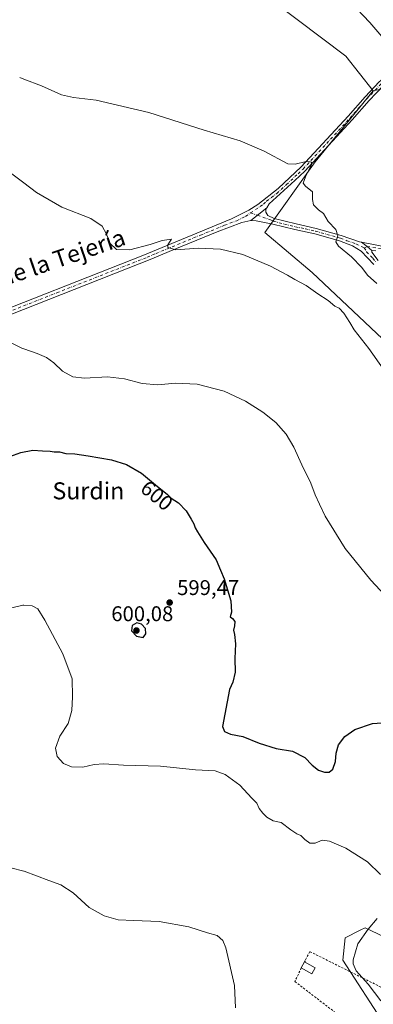
# Model space of a CAD drawing. Units: metres. Extents: x 611045 to 614525, y 4717742 to 4720123.
# Drawn here: x 614016 to 614182, y 4719281 to 4719744 of the extents above; entities that cross this region are included whole.
import ezdxf
from ezdxf.enums import TextEntityAlignment as Align

# ---------------------------------------------------------------- set-up
doc = ezdxf.new("R2010")
doc.units = ezdxf.units.M
doc.header["$MEASUREMENT"] = 0
doc.linetypes.add('DGN Style 2', pattern=[1.6480167562047852, 0.988810053722871, -0.6592067024819142])
doc.linetypes.add('DGN Style 4', pattern=[2.6384748266838614, 1.318413404963828, -0.6592067024819142, 0.001648016756204785, -0.6592067024819142])
for name, color, linetype, lineweight in [('Alambrada', 7, 'DGN Style 2', 0), ('Arbolado forestal CxS', 92, 'Continuous', 0), ('Cultivos herbáceos CxS', 92, 'Continuous', 0), ('Curva de nivel maestra', 30, 'Continuous', 30), ('Curva de nivel normal', 30, 'Continuous', 0), ('Edificación ligera Cxs', 1, 'Continuous', 0), ('Pastizal CxS', 92, 'Continuous', 0), ('Pista no pavimentada Cxs', 111, 'Continuous', 0), ('Pista no pavimentada eje', 91, 'DGN Style 4', 0), ('Punto de cota en terreno', 7, 'Continuous', 0), ('Rótulo de curva de nivel directora', 7, 'Continuous', 0), ('Rótulo de punto de cota en terreno', 7, 'Continuous', 0), ('Texto cartográfico', 7, 'Continuous', 0)]:
    doc.layers.add(name, color=color, linetype=linetype, lineweight=lineweight)
doc.styles.add('Style-Arial', font='txt')

# ---------------------------------------------------------------- blocks, each defined once
blk = doc.blocks.new('*U21')
at = {"layer": 'Cultivos herbáceos CxS', "color": 92, "linetype": 'Continuous', "lineweight": 0}
for points in [[(613998.0173000004, 4719831.0417, 617.8448000000062), (614035.2471000003, 4719820.3347, 620.7378999999928), (614063.7137000002, 4719808.690099999, 623.4190999999992), (614078.8794999998, 4719794.013300001, 623.2103000000062), (614092.7753, 4719779.2883, 622.5274000000063), (614112.8381000003, 4719769.8671, 622.2149999999965), (614169.5663000002, 4719727.210899999, 618.2400999999954), (614182.4178999999, 4719710.846899999, 616.880999999994), (614155.0126999998, 4719677.477499999, 615.1944999999978), (614131.4193000002, 4719644.247099999, 611.8948999999993), (614153.7345000004, 4719625.387700001, 610.5959000000003), (614186.7912999997, 4719594.217700001, 611.0295999999944), (614232.7424999997, 4719534.1009, 611.1573000000062), (614266.9117000002, 4719492.843900001, 611.8141999999935), (614275.5374999996, 4719477.519099999, 610.1272000000026), (614301.3174999999, 4719468.3069, 609.6744999999937), (614318.7543000003, 4719471.625700001, 611.1313999999984), (614334.3164999997, 4719470.513300001, 612.2945000000036), (614351.7451, 4719469.2675, 613.571299999996), (614397.6969, 4719451.586300001, 616.445000000007), (614421.2626999998, 4719439.7983, 618.4756000000052), (614461.3214999996, 4719429.189099999, 622.9291999999987), (614473.0384000001, 4719426.7027, 623.9842000000062), (614475.6063000001, 4719270.9889, 617.3696999999956)], [(614224.5904999999, 4719267.7161, 598.5363000000071), (614212.8073000005, 4719291.2907, 600.6739999999991), (614195.1337000001, 4719308.972300001, 597.3549000000058), (614184.4861000003, 4719314.298699999, 595.4470000000001), (614178.6391000003, 4719317.2237, 594.2287000000069), (614176.5466999998, 4719316.177300001, 594.0314999999973), (614176.2191000005, 4719316.013300001, 594.0133999999962), (614169.2127, 4719312.5089, 593.6609000000026), (614168.0334999999, 4719301.899700001, 593.6511000000028), (614188.0642999997, 4719271.2521, 592.9765000000043)]]:
    blk.add_polyline3d(points, dxfattribs=at)
blk = doc.blocks.new('5PATER')
at = {"layer": 'Pastizal CxS', "linetype": 'Continuous', "lineweight": 0}
h = blk.add_hatch(color=51, dxfattribs=at)
edge = h.paths.add_edge_path()
edge.add_ellipse((0, 0), major_axis=(-0.1095731443231308, -0.1110710700762829), ratio=0.9994222409660322, start_angle=0, end_angle=360)
blk = doc.blocks.new('*U27')
at = {"layer": 'Pista no pavimentada Cxs', "color": 111, "linetype": 'Continuous', "lineweight": 0}
for points in [[(614187.0201000003, 4719713.220100001, 616.5706000000064), (614180.4301000005, 4719706.3101, 616.7075999999943), (614172.4801000003, 4719697.220100001, 616.2847000000038), (614150.2500999998, 4719673.0701, 615.8730999999971), (614145.4901000002, 4719668.630100001, 614.9046999999991), (614133.3601000002, 4719657.620100001, 613.8622999999934), (614132.3819000004, 4719655.790300001, 613.2081999999937), (614124.7901, 4719649.800100001, 612.3656999999948), (614120.5800999999, 4719648.880100001, 612.148199999996), (614109.0301000001, 4719644.5101, 611.3885000000009), (614086.4101, 4719635.300100001, 609.8139999999985), (614078.2301000003, 4719631.8101, 609.3608999999997), (613993.0701000001, 4719598.3201, 604.584600000002)], [(613991.8800999997, 4719601.030099999, 604.7302999999956), (614074.0000999998, 4719633.360099999, 609.4637999999978), (614115.7801000001, 4719650.6501, 612.2308000000048), (614123.9200999998, 4719654.6601, 612.897100000002), (614128.0900999998, 4719657.4301, 613.2511999999988), (614137.6201, 4719664.840100001, 614.3320999999996), (614148.5201000003, 4719675.030099999, 615.1931000000042), (614170.5401, 4719698.950099999, 616.5304999999935), (614178.5100999996, 4719708.0701, 616.7695999999996), (614185.2500999998, 4719715.140100001, 616.8701000000001)]]:
    blk.add_polyline3d(points, dxfattribs=at)

msp = doc.modelspace()

# ---------------------------------------------------------------- linework, layer by layer
at = {"layer": 'Alambrada', "color": 7, "linetype": 'DGN Style 2', "lineweight": 0}
msp.add_polyline3d([(614148.5500999996, 4719298.360099999, 595.5197999999946), (614145.5401, 4719291.920100001, 595.8625999999931), (614200.6300999997, 4719249.630100001, 592.7704999999987), (614204.0401, 4719248.8201, 593.1493000000046), (614211.9801000003, 4719256.7601, 597.992499999993), (614211.4901000002, 4719268.2601, 601.1643999999942), (614208.0900999998, 4719278.3101, 603.1177000000025), (614152.5100999996, 4719306.020099999, 593.0583000000044), (614150.0800999999, 4719301.1601, 593.5439999999944), (614150.5701000001, 4719301.6501, 593.2676999999967)], dxfattribs=at)
at = {"layer": 'Arbolado forestal CxS', "color": 92, "linetype": 'Continuous', "lineweight": 0}
for points in [[(614182.4178999999, 4719710.846899999, 616.880999999994), (614169.5663000002, 4719727.210899999, 618.2400999999954), (614112.8381000003, 4719769.8671, 622.2149999999965), (614092.7753, 4719779.2883, 622.5274000000063), (614078.8794999998, 4719794.013300001, 623.2103000000062), (614063.7137000002, 4719808.690099999, 623.4190999999992), (614035.2471000003, 4719820.3347, 620.7378999999928), (613998.0173000004, 4719831.0417, 617.8448000000062), (613986.8157000003, 4719837.1337, 617.270399999994), (613985.2134999996, 4719838.005100001, 617.1637000000047), (613978.6904999996, 4719841.5529, 616.890400000004), (613961.4156999999, 4719840.4937, 615.5504999999976), (613944.5214999998, 4719849.8037, 612.6830000000045), (613938.6309000002, 4719855.697899999, 611.3588000000018), (613924.7484999998, 4719861.2141, 607.4530999999988), (613924.3970999997, 4719861.353900001, 607.3074000000051), (613912.3509000001, 4719860.278899999, 604.4285999999993)], [(614321.5762999998, 4719762.8079, 599.5371000000014), (614332.1589000003, 4719738.5339, 603.4253000000026), (614310.4219000004, 4719741.5471, 606.6134000000021), (614290.1171000004, 4719740.170100001, 611.366200000004), (614273.7631000001, 4719735.1303, 613.5605000000069), (614266.3948999997, 4719727.8793, 613.8484999999928), (614217.1240999997, 4719718.4627, 615.6744000000035), (614182.4178999999, 4719710.846899999, 616.880999999994), (614169.5663000002, 4719727.210899999, 618.2400999999954), (614112.8381000003, 4719769.8671, 622.2149999999965)], [(614186.7912999997, 4719594.217700001, 611.0295999999944), (614153.7345000004, 4719625.387700001, 610.5959000000003), (614131.4193000002, 4719644.247099999, 611.8948999999993), (614155.0126999998, 4719677.477499999, 615.1944999999978), (614182.4178999999, 4719710.846899999, 616.880999999994), (614217.1240999997, 4719718.4627, 615.6744000000035)], [(614182.4178999999, 4719710.846899999, 616.880999999994), (614155.0126999998, 4719677.477499999, 615.1944999999978), (614131.4193000002, 4719644.247099999, 611.8948999999993), (614153.7345000004, 4719625.387700001, 610.5959000000003), (614186.7912999997, 4719594.217700001, 611.0295999999944), (614232.7424999997, 4719534.1009, 611.1573000000062), (614266.9117000002, 4719492.843900001, 611.8141999999935), (614275.5374999996, 4719477.519099999, 610.1272000000026), (614301.3174999999, 4719468.3069, 609.6744999999937), (614318.7543000003, 4719471.625700001, 611.1313999999984), (614334.3164999997, 4719470.513300001, 612.2945000000036), (614351.7451, 4719469.2675, 613.571299999996), (614397.6969, 4719451.586300001, 616.445000000007), (614421.2626999998, 4719439.7983, 618.4756000000052), (614461.3214999996, 4719429.189099999, 622.9291999999987), (614473.0384000001, 4719426.7027, 623.9842000000062)], [(614188.0642999997, 4719271.2521, 592.9765000000043), (614168.0334999999, 4719301.899700001, 593.6511000000028), (614169.2127, 4719312.5089, 593.6609000000026), (614176.2191000005, 4719316.013300001, 594.0133999999962), (614176.5466999998, 4719316.177300001, 594.0314999999973), (614178.6391000003, 4719317.2237, 594.2287000000069), (614184.4861000003, 4719314.298699999, 595.4470000000001), (614195.1337000001, 4719308.972300001, 597.3549000000058), (614212.8073000005, 4719291.2907, 600.6739999999991), (614224.5904999999, 4719267.7161, 598.5363000000071)], [(614224.5904999999, 4719267.7161, 598.5363000000071), (614212.8073000005, 4719291.2907, 600.6739999999991), (614195.1337000001, 4719308.972300001, 597.3549000000058), (614184.4861000003, 4719314.298699999, 595.4470000000001), (614178.6391000003, 4719317.2237, 594.2287000000069), (614176.5466999998, 4719316.177300001, 594.0314999999973), (614176.2191000005, 4719316.013300001, 594.0133999999962), (614169.2127, 4719312.5089, 593.6609000000026), (614168.0334999999, 4719301.899700001, 593.6511000000028), (614188.0642999997, 4719271.2521, 592.9765000000043)]]:
    msp.add_polyline3d(points, dxfattribs=at)
at = {"layer": 'Cultivos herbáceos CxS', "color": 92, "linetype": 'Continuous', "lineweight": 0}
for points in [[(614182.4178999999, 4719710.846899999, 616.880999999994), (614169.5663000002, 4719727.210899999, 618.2400999999954), (614112.8381000003, 4719769.8671, 622.2149999999965), (614092.7753, 4719779.2883, 622.5274000000063), (614078.8794999998, 4719794.013300001, 623.2103000000062), (614063.7137000002, 4719808.690099999, 623.4190999999992), (614035.2471000003, 4719820.3347, 620.7378999999928), (613998.0173000004, 4719831.0417, 617.8448000000062), (613986.8157000003, 4719837.1337, 617.270399999994), (613985.2134999996, 4719838.005100001, 617.1637000000047), (613978.6904999996, 4719841.5529, 616.890400000004), (613961.4156999999, 4719840.4937, 615.5504999999976), (613944.5214999998, 4719849.8037, 612.6830000000045), (613938.6309000002, 4719855.697899999, 611.3588000000018), (613924.7484999998, 4719861.2141, 607.4530999999988), (613924.3970999997, 4719861.353900001, 607.3074000000051), (613912.3509000001, 4719860.278899999, 604.4285999999993)], [(614182.4178999999, 4719710.846899999, 616.880999999994), (614155.0126999998, 4719677.477499999, 615.1944999999978), (614131.4193000002, 4719644.247099999, 611.8948999999993), (614153.7345000004, 4719625.387700001, 610.5959000000003), (614186.7912999997, 4719594.217700001, 611.0295999999944), (614232.7424999997, 4719534.1009, 611.1573000000062), (614266.9117000002, 4719492.843900001, 611.8141999999935), (614275.5374999996, 4719477.519099999, 610.1272000000026), (614301.3174999999, 4719468.3069, 609.6744999999937), (614318.7543000003, 4719471.625700001, 611.1313999999984), (614334.3164999997, 4719470.513300001, 612.2945000000036), (614351.7451, 4719469.2675, 613.571299999996), (614397.6969, 4719451.586300001, 616.445000000007), (614421.2626999998, 4719439.7983, 618.4756000000052), (614461.3214999996, 4719429.189099999, 622.9291999999987), (614473.0384000001, 4719426.7027, 623.9842000000062)], [(614224.5904999999, 4719267.7161, 598.5363000000071), (614212.8073000005, 4719291.2907, 600.6739999999991), (614195.1337000001, 4719308.972300001, 597.3549000000058), (614184.4861000003, 4719314.298699999, 595.4470000000001), (614178.6391000003, 4719317.2237, 594.2287000000069), (614176.5466999998, 4719316.177300001, 594.0314999999973), (614176.2191000005, 4719316.013300001, 594.0133999999962), (614169.2127, 4719312.5089, 593.6609000000026), (614168.0334999999, 4719301.899700001, 593.6511000000028), (614188.0642999997, 4719271.2521, 592.9765000000043)]]:
    msp.add_polyline3d(points, dxfattribs=at)
at = {"layer": 'Curva de nivel maestra', "color": 30, "linetype": 'Continuous', "lineweight": 30, "elevation": 600, "flags": 128}
for points in [[(614011.5199999996, 4719538.920100001), (614016.6399999997, 4719540.8101), (614022.3300000001, 4719541.7601), (614026.7599999999, 4719541.4801), (614030.4100000003, 4719541.3301), (614032.3799999999, 4719540.9901), (614034.7599999999, 4719541.100099999), (614037.7300000006, 4719540.340100001), (614041.9500000002, 4719540.190099999), (614048.2599999999, 4719539.110099999), (614059.2999999998, 4719537.3101), (614066.3899999997, 4719535.0601), (614073.3399999999, 4719531.030099999), (614080.9000000004, 4719524.8201), (614085.5, 4719521.100099999), (614087.3399999999, 4719519.2601), (614090.8200000003, 4719517.0801), (614094.4299999997, 4719513.290100001), (614096.6699999999, 4719509.4101), (614098.0599999996, 4719507.210100001), (614098.5800000001, 4719505.2401), (614099.7699999996, 4719503.470100001), (614102.9100000003, 4719498.460100001), (614108.4800000006, 4719490.280099999), (614110.5199999996, 4719485.460100001), (614112.3200000003, 4719481.280099999), (614115.4100000003, 4719471.0001), (614115.7199999997, 4719465.630100001), (614115.0700000003, 4719463.4801), (614116.2199999997, 4719462.700099999), (614117.2300000006, 4719461.2601), (614117.1900000004, 4719459.2601), (614116.6100000005, 4719457.110099999), (614117.1200000001, 4719455.1801), (614117.6699999999, 4719450.770099999), (614117.2699999996, 4719443.840100001), (614117.3799999999, 4719437.380100001), (614116.4100000003, 4719432.7401), (614114.7300000006, 4719429.3301), (614111.5, 4719411.870100001), (614112.4000000004, 4719409.5701), (614115.29, 4719408.3301), (614121.0599999996, 4719407.190099999), (614128.7199999997, 4719403.9801), (614136.7000000002, 4719401.590100001), (614144.4100000003, 4719400.280099999), (614150.2800000003, 4719397.3101), (614153.6399999997, 4719393.6601), (614156.6699999999, 4719391.340100001), (614159.4199999999, 4719390.3301), (614161.6200000001, 4719390.470100001), (614163.3200000003, 4719391.840100001), (614164.6200000001, 4719395.340100001), (614164.9800000006, 4719399.340100001), (614166.0499999998, 4719403.3301), (614169.0499999998, 4719407.1801), (614173.7699999996, 4719410.5101), (614182.0599999996, 4719413.350099999), (614188.7300000006, 4719413.7601)], [(614074.2300000006, 4719453.790100001), (614075.4800000006, 4719455.450099999), (614075.3200000003, 4719457.920100001), (614073.4100000003, 4719460.0001), (614071.2100000001, 4719460.640100001), (614069, 4719459.420100001), (614068.7000000002, 4719456.790100001), (614070.9900000002, 4719454.4101), (614074.2300000006, 4719453.790100001)]]:
    msp.add_lwpolyline(points, dxfattribs=at)
at = {"layer": 'Curva de nivel normal', "color": 30, "linetype": 'Continuous', "lineweight": 0, "flags": 128}
for points, elevation in [([(614174.7400000002, 4719749.4101), (614180.7699999996, 4719743.020099999), (614186.4199999999, 4719736.420100001)], 615), ([(614184.04, 4719620.1801), (614179.7400000002, 4719624.200099999), (614177.0700000003, 4719627.690099999), (614172.2000000002, 4719632.8201), (614166.0199999996, 4719637.7601), (614164.7800000003, 4719639.790100001), (614165.7800000003, 4719642.6501), (614164.75, 4719645.5801), (614161.1799999997, 4719649.380100001), (614158.9699999997, 4719653.090100001), (614156.6500000004, 4719654.800100001), (614154.29, 4719657.170100001), (614153.7699999996, 4719659.700099999), (614153.8399999999, 4719663.3101), (614150.4900000002, 4719666.0001), (614149.4000000004, 4719667.4801), (614150.4600000001, 4719670.3201), (614153.4199999999, 4719676.190099999), (614153.3700000001, 4719677.350099999), (614150.8600000005, 4719677.610099999), (614145.6200000001, 4719676.290100001), (614142.2599999999, 4719676.440099999), (614131.0800000001, 4719682.4001), (614119.7999999998, 4719687.370100001), (614102.8200000003, 4719692.4001), (614076.7699999996, 4719700.6801), (614052.1299999999, 4719706.4101), (614041.4199999999, 4719707.6501), (614035.7400000002, 4719709.0001), (614026.4100000003, 4719713.1801), (614018.0999999996, 4719716.352700001), (614016.0899999999, 4719717.120100001)], 615), ([(614012.3700000001, 4719671.8301), (614018.0999999996, 4719667.5167), (614024.0599999996, 4719663.030099999), (614035.9199999999, 4719656.1801), (614049.5300000003, 4719650.840100001), (614054.9600000001, 4719647.2301), (614056.9800000006, 4719643.4901), (614058.5199999996, 4719639.120100001), (614061.6399999997, 4719636.2301), (614067.8200000003, 4719635.9901), (614077.4100000003, 4719638.5101), (614083.0999999996, 4719640.4101), (614087.5099999999, 4719641.120100001), (614086.9000000004, 4719640.0801), (614085.7100000001, 4719638.340100001), (614085.8300000001, 4719637.130100001), (614089.54, 4719636.0001), (614100.2400000002, 4719636.870100001), (614110.6200000001, 4719636.380100001), (614121.0099999999, 4719633.8201), (614134.0800000001, 4719628.340100001), (614142.1100000005, 4719624.210100001), (614145.5099999999, 4719622.100099999), (614150.8600000005, 4719619.290100001), (614156.3899999997, 4719615.3201), (614161.2300000006, 4719612.1601), (614164.3300000001, 4719609.600099999), (614166.3099999996, 4719608.5801), (614168.5800000001, 4719606.3201), (614171.4000000004, 4719601.9001), (614173.4600000001, 4719598.370100001), (614180.3799999999, 4719589.6601), (614193.7300000006, 4719570.5001)], 610), ([(614190.0899999999, 4719471.3301), (614181.2000000002, 4719480.6501), (614169.1399999997, 4719495.620100001), (614159.8200000003, 4719510.780099999), (614157.1399999997, 4719516.4301), (614155.0199999996, 4719520.860099999), (614153.04, 4719526.2401), (614148.8600000005, 4719534.960100001), (614145.0800000001, 4719543.200099999), (614141.3799999999, 4719549.360099999), (614136.5800000001, 4719554.9101), (614130.4900000002, 4719559.720100001), (614122.29, 4719564.890100001), (614112.3099999996, 4719569.5801), (614099.54, 4719572.800100001), (614089.3099999996, 4719573.380100001), (614081.04, 4719572.530099999), (614073.7000000002, 4719573.1601), (614065.3099999996, 4719575.360099999), (614057.4100000003, 4719576.300100001), (614046.5300000003, 4719575.6801), (614041.1100000005, 4719576.360099999), (614036.2699999996, 4719579.0001), (614032.1100000005, 4719582.920100001), (614028.7599999999, 4719585.4901), (614024.3700000001, 4719587.300100001), (614018.0999999996, 4719589.4406), (614017.3399999999, 4719589.700099999), (614007.7300000006, 4719594.590100001)], 605), ([(614008.4800000006, 4719466.700099999), (614017.54, 4719469.0101), (614018.0999999996, 4719468.957000001), (614021.9699999997, 4719468.590100001), (614024.5700000003, 4719467.1601), (614027.9900000002, 4719461.9101), (614036.4000000004, 4719445.9901), (614040.7000000002, 4719434.290100001), (614040.8899999997, 4719425.8201), (614040.6600000003, 4719419.460100001), (614038.8799999999, 4719413.360099999), (614035.0300000003, 4719407.3301), (614032.9400000004, 4719401.7401), (614033.6600000003, 4719397.7601), (614036.7199999997, 4719394.460100001), (614040.5, 4719392.890100001), (614045.75, 4719392.690099999), (614051.1699999999, 4719393.950099999), (614055.5899999999, 4719394.2401), (614064.8799999999, 4719393.700099999), (614082.3700000001, 4719393.1601), (614098.79, 4719391.4301), (614108.0499999998, 4719390.9901), (614112.75, 4719389.360099999), (614119.6900000004, 4719384.300100001), (614125.2199999997, 4719378.170100001), (614127.5599999996, 4719375.840100001), (614128.75, 4719373.360099999), (614130.4600000001, 4719371.0701), (614132.3300000001, 4719369.270099999), (614135.2800000003, 4719367.550100001), (614139.1100000005, 4719366.720100001), (614143.6699999999, 4719363.280099999), (614146.5099999999, 4719361.450099999), (614148.3600000005, 4719360.640100001), (614150.1799999997, 4719358.6801), (614152.6100000005, 4719357.0001), (614155.0599999996, 4719356.9801), (614158.4000000004, 4719358.360099999), (614161.75, 4719357.940099999), (614169.4600000001, 4719354.710100001), (614179.75, 4719348.2401), (614185.8099999996, 4719342.2301)], 595), ([(614011.9900000002, 4719345.440099999), (614018.0999999996, 4719343.871200001), (614018.2599999999, 4719343.8301), (614029.7699999996, 4719339.370100001), (614035.5, 4719337.3301), (614041.1900000004, 4719333.710100001), (614048.8399999999, 4719326.670100001), (614055.8300000001, 4719322.7601), (614062.3799999999, 4719320.9801), (614069.7400000002, 4719320.670100001), (614081.6299999999, 4719320.2301), (614095.6500000004, 4719317.690099999), (614104.3799999999, 4719314.7601), (614108.9000000004, 4719313.5801), (614111.5700000003, 4719311.1601), (614113.0800000001, 4719307.780099999), (614117.1399999997, 4719290.050100001), (614117.5700000003, 4719279.590100001)], 590), ([(614184.2400000002, 4719321.5701), (614180.0099999999, 4719316.600099999), (614175.1900000004, 4719309.7301), (614172.9000000004, 4719302.100099999), (614172.9199999999, 4719300.220100001), (614174.4000000004, 4719297.0101), (614180, 4719290.690099999), (614185.9299999997, 4719282.790100001)], 595)]:
    msp.add_lwpolyline(points, dxfattribs=dict(at, elevation=elevation))
at = {"layer": 'Edificación ligera Cxs', "color": 1, "linetype": 'Continuous', "lineweight": 0, "extrusion": (0.2524455658510243, 0.4619918852570536, 0.8501968796924567), "elevation": 2335822.933795456, "flags": 128}
msp.add_lwpolyline([(1724016.814150636, -3771028.116357314), (1724016.814150636, -3771031.869314234)], dxfattribs=at)
at = {"layer": 'Edificación ligera Cxs', "color": 1, "linetype": 'Continuous', "lineweight": 0, "extrusion": (0.01585420028416375, -0.00866780333577941, 0.9998367434329877), "elevation": -30575.66886357762, "flags": 128}
msp.add_lwpolyline([(4435461.713861865, 1724740.16194951), (4435461.713861865, 1724734.42835265)], dxfattribs=at)
at = {"layer": 'Edificación ligera Cxs', "color": 1, "linetype": 'Continuous', "lineweight": 0, "extrusion": (0.3022439597650592, -0.02240418733915948, 0.9529672823214914), "elevation": 80458.15598249981, "flags": 128}
msp.add_lwpolyline([(4751786.465678922, -251030.286484255), (4751783.559497961, -251028.8921016003), (4751785.93087851, -251023.4254352908)], dxfattribs=at)
at = {"layer": 'Edificación ligera Cxs', "color": 1, "linetype": 'Continuous', "lineweight": 0}
msp.add_3dface([(614155.1101000002, 4719298.4101, 595.5197999999946), (614153.5701000001, 4719295.610099999, 595.5197999999946), (614148.5500999996, 4719298.360099999, 595.5197999999946), (614150.0800999999, 4719301.1601, 595.5197999999946)], dxfattribs=at)
at = {"layer": 'Pista no pavimentada Cxs', "color": 111, "linetype": 'Continuous', "lineweight": 0, "extrusion": (-0.06813619507093288, -0.05376187935512875, 0.9962264397462359), "elevation": -294971.3147464494, "flags": 128}
msp.add_lwpolyline([(-3324752.417272949, 3392824.362637348), (-3324752.417272949, 3392834.069734212)], dxfattribs=at)
msp.add_lwpolyline([(-3324752.417272949, 3392824.362637348), (-3324752.417272949, 3392834.069734212)], dxfattribs=at)
at = {"layer": 'Pista no pavimentada Cxs', "color": 111, "linetype": 'Continuous', "lineweight": 0, "extrusion": (0.6443906925942677, 0.7263676738854457, 0.2390619953738503), "elevation": 3824111.409274682, "flags": 128}
msp.add_lwpolyline([(2672669.564796378, -940861.9931351333), (2672666.207637481, -940863.1759311239), (2672663.231568172, -940863.3191848656)], dxfattribs=at)
msp.add_lwpolyline([(2672669.564796378, -940861.9931351333), (2672666.207637481, -940863.1759311239), (2672663.231568172, -940863.3191848656)], dxfattribs=at)
at = {"layer": 'Pista no pavimentada Cxs', "color": 111, "linetype": 'Continuous', "lineweight": 0}
for points in [[(613991.8800999997, 4719601.030099999, 604.7302999999956), (614074.0000999998, 4719633.360099999, 609.4637999999978), (614115.7801000001, 4719650.6501, 612.2308000000048), (614123.9200999998, 4719654.6601, 612.897100000002), (614128.0900999998, 4719657.4301, 613.2511999999988), (614137.6201, 4719664.840100001, 614.3320999999996), (614148.5201000003, 4719675.030099999, 615.1931000000042), (614170.5401, 4719698.950099999, 616.5304999999935), (614178.5100999996, 4719708.0701, 616.7695999999996), (614185.2500999998, 4719715.140100001, 616.8701000000001), (614189.1300999997, 4719718.280099999, 617.156099999993), (614191.3800999997, 4719719.6801, 617.466499999995), (614197.7701000003, 4719722.380100001, 616.6062999999995), (614205.3701, 4719723.920100001, 616.2712000000029), (614220.2200999996, 4719725.4801, 615.2397999999957), (614243.0800999999, 4719728.460100001, 613.9380999999995), (614259.3400999998, 4719730.2301, 617.5920999999944), (614264.3400999998, 4719730.210100001, 614.945000000007), (614269.4285000004, 4719729.151500001, 614.3306000000011)], [(614270.9600999998, 4719726.3101, 615.5843000000023), (614264.0701000001, 4719727.610099999, 614.6630000000005), (614259.4700999996, 4719727.630100001, 614.6389000000054), (614240.3400999998, 4719725.4901, 614.3806999999942), (614220.5201000003, 4719722.890100001, 615.1211999999941), (614205.7701000003, 4719721.340100001, 616.0832999999984), (614198.5401, 4719719.880100001, 616.8098999999929), (614192.5800999999, 4719717.370100001, 616.4231), (614187.0201000003, 4719713.220100001, 616.5706000000064), (614180.4301000005, 4719706.3101, 616.7075999999943), (614172.4801000003, 4719697.220100001, 616.2847000000038), (614150.2500999998, 4719673.0701, 615.8730999999971), (614145.4901000002, 4719668.630100001, 614.9046999999991), (614133.3601000002, 4719657.620100001, 613.8622999999934), (614132.3819000004, 4719655.790300001, 613.2081999999937)], [(614182.6901000004, 4719629.220100001, 617.0662000000011), (614176.7301000003, 4719635.380100001, 617.6570000000065), (614172.5601000005, 4719637.9301, 617.4625999999989), (614166.5301000001, 4719640.2301, 616.126099999994), (614154.9301000005, 4719643.550100001, 614.2848999999987), (614145.5000999998, 4719645.610099999, 614.5671000000002), (614135.1901000004, 4719648.170100001, 614.1790000000037), (614127.3300999999, 4719649.700099999, 612.4349999999977), (614124.7901, 4719649.800100001, 612.3656999999948), (614132.3819000004, 4719655.790300001, 613.2081999999937), (614131.8901000004, 4719654.870100001, 613.1404999999941), (614131.8800999997, 4719653.720100001, 613.0693000000028), (614132.7901, 4719652.210100001, 613.2223999999987), (614135.7701000003, 4719650.790100001, 614.8273999999947), (614146.1101000002, 4719648.2301, 614.869399999996), (614155.5900999998, 4719646.1501, 614.7945000000036), (614167.3701, 4719642.780099999, 616.4407000000066), (614175.9401000004, 4719639.8201, 618.6643999999942), (614176.8421, 4719639.6459, 618.6573000000062), (614179.5411, 4719637.6295, 617.508799999996), (614181.7901, 4719635.6801, 617.3696999999956), (614181.7001, 4719634.9801, 617.2403999999951), (614184.7001, 4719631.0001, 617.4456999999966)], [(614132.3819000004, 4719655.790300001, 613.2081999999937), (614131.8901000004, 4719654.870100001, 613.1404999999941), (614131.8800999997, 4719653.720100001, 613.0693000000028), (614132.7901, 4719652.210100001, 613.2223999999987), (614135.7701000003, 4719650.790100001, 614.8273999999947), (614146.1101000002, 4719648.2301, 614.869399999996), (614155.5900999998, 4719646.1501, 614.7945000000036), (614167.3701, 4719642.780099999, 616.4407000000066), (614175.9401000004, 4719639.8201, 618.6643999999942), (614176.8421, 4719639.6459, 618.6573000000062)], [(614124.7901, 4719649.800100001, 612.3656999999948), (614120.5800999999, 4719648.880100001, 612.148199999996), (614109.0301000001, 4719644.5101, 611.3885000000009), (614086.4101, 4719635.300100001, 609.8139999999985), (614078.2301000003, 4719631.8101, 609.3608999999997), (613993.0701000001, 4719598.3201, 604.584600000002), (613953.2901, 4719582.3301, 602.1301999999996), (613940.1001000004, 4719577.120100001, 601.4989999999962), (613931.1201, 4719574.700099999, 600.8163000000059), (613922.4501, 4719573.6801, 600.2311999999947), (613914.6601, 4719573.5701, 599.7698999999993), (613903.2401000002, 4719574.700099999, 599.1472000000067), (613874.8101000005, 4719582.0801, 598.7118000000046), (613867.0919000005, 4719584.043299999, 598.4400000000023)], [(614182.6901000004, 4719629.220100001, 617.0662000000011), (614176.7301000003, 4719635.380100001, 617.6570000000065), (614172.5601000005, 4719637.9301, 617.4625999999989), (614166.5301000001, 4719640.2301, 616.126099999994), (614154.9301000005, 4719643.550100001, 614.2848999999987), (614145.5000999998, 4719645.610099999, 614.5671000000002), (614135.1901000004, 4719648.170100001, 614.1790000000037), (614127.3300999999, 4719649.700099999, 612.4349999999977), (614124.7901, 4719649.800100001, 612.3656999999948)], [(614183.6001000004, 4719635.6601, 617.7373999999982), (614181.7901, 4719635.6801, 617.3696999999956), (614179.5411, 4719637.6295, 617.508799999996), (614176.8421, 4719639.6459, 618.6573000000062), (614188.8901000004, 4719637.3201, 619.8853999999993)], [(614176.8421, 4719639.6459, 618.6573000000062), (614188.8901000004, 4719637.3201, 619.8853999999993)], [(614181.7901, 4719635.6801, 617.3696999999956), (614181.7001, 4719634.9801, 617.2403999999951), (614184.7001, 4719631.0001, 617.4456999999966)], [(614183.6001000004, 4719635.6601, 617.7373999999982), (614181.7901, 4719635.6801, 617.3696999999956)]]:
    msp.add_polyline3d(points, dxfattribs=at)
at = {"layer": 'Pista no pavimentada eje', "color": 91, "linetype": 'DGN Style 4', "lineweight": 0, "extrusion": (-0.003527947316646358, 0.001223033264934863, 0.9999930288643836), "elevation": 4218.48075032564, "flags": 128}
msp.add_lwpolyline([(614123.0173553238, 4719651.788811071), (614126.2815805204, 4719650.657210223)], dxfattribs=at)
at = {"layer": 'Pista no pavimentada eje', "color": 91, "linetype": 'DGN Style 4', "lineweight": 0, "extrusion": (-0.1235660426699151, -0.05960160606117881, 0.9905448408092512), "elevation": -356578.0479715319, "flags": 128}
msp.add_lwpolyline([(-3984134.694469723, 2579092.684616583), (-3984134.694469722, 2579091.129102277)], dxfattribs=at)
at = {"layer": 'Pista no pavimentada eje', "color": 91, "linetype": 'DGN Style 4', "lineweight": 0}
for points in [[(614124.6772999996, 4719653.418299999, 612.7914000000019), (614130.7251000004, 4719657.5251, 613.2909999999974), (614132.2516999999, 4719658.910900001, 613.4367000000057), (614137.0166999997, 4719662.615900001, 614.2844999999943), (614141.5551000005, 4719666.735099999, 614.4964999999938), (614147.0050999997, 4719671.8301, 614.8326999999991), (614149.3850999996, 4719674.050100001, 615.4572000000044), (614171.5100999996, 4719698.085100001, 616.3608999999997), (614175.4851000002, 4719702.630100001, 616.5905999999959), (614179.4700999996, 4719707.190099999, 616.6698999999935), (614186.1350999996, 4719714.1801, 616.7036999999982)], [(613866.3936999999, 4719586.5911, 597.462400000004), (613884.8051000005, 4719581.2301, 598.5390999999945), (613899.0201000003, 4719577.540100001, 598.8801999999996), (613906.4250999996, 4719575.795100001, 599.1989999999934), (613912.1350999996, 4719575.2301, 599.5074000000022), (613916.5050999997, 4719574.850099999, 599.7753999999986), (613920.4001000002, 4719574.905099999, 600.0175000000017), (613924.2651000004, 4719575.0701, 600.2743000000046), (613928.6001000004, 4719575.5801, 600.5629999999946), (613931.0601000005, 4719576.0101, 600.7289000000019), (613934.7150999998, 4719577.1801, 600.9459000000061), (613939.2050999999, 4719578.390100001, 601.2832000000053), (613946.3750999998, 4719581.140100001, 601.7670999999973), (613952.9700999996, 4719583.745100001, 602.0166000000027), (613972.8601000002, 4719591.7401, 603.2786999999954), (613992.4751000004, 4719599.675100001, 604.6554999999935), (614033.5351, 4719615.840100001, 607.0332999999955), (614076.1151000002, 4719632.585100001, 609.3853999999993), (614080.2050999999, 4719634.3301, 609.631899999993), (614101.0950999996, 4719642.975099999, 610.9501000000018), (614112.4051000001, 4719647.5801, 611.7863999999972), (614118.1801000005, 4719649.765100001, 612.1923999999999), (614122.2500999998, 4719651.770099999, 612.5161999999982), (614124.6772999996, 4719653.418299999, 612.7914000000019)], [(614127.9414999997, 4719652.286699999, 612.8043000000034), (614133.9901000002, 4719650.190099999, 613.8877999999969), (614135.4801000003, 4719649.4801, 614.4738999999972), (614140.6501000002, 4719648.200099999, 614.8613000000041), (614145.8051000005, 4719646.920100001, 614.4116000000067), (614150.5201000003, 4719645.890100001, 614.0369999999966), (614155.2600999996, 4719644.850099999, 614.5289000000049), (614166.9501, 4719641.505100001, 616.2200000000012), (614169.9650999998, 4719640.3551, 617.3567999999941), (614174.2500999998, 4719638.8751, 617.9517000000051), (614178.1533000004, 4719636.960100001, 617.2954000000027)], [(614179.5411, 4719637.6295, 617.508799999996), (614186.2451, 4719636.4901, 618.8399999999965)], [(614178.1533000004, 4719636.960100001, 617.2954000000027), (614179.2150999998, 4719635.1801, 617.4811000000045), (614182.1951000001, 4719632.100099999, 616.6690999999992), (614183.6951000001, 4719630.110099999, 617.1876000000047)]]:
    msp.add_polyline3d(points, dxfattribs=at)

# ---------------------------------------------------------------- block references
at = {"layer": 'Cultivos herbáceos CxS', "color": 92, "linetype": 'Continuous', "lineweight": 0}
msp.add_blockref('*U21', (0, 0), dxfattribs=at)
at = {"layer": 'Pista no pavimentada Cxs', "color": 111, "linetype": 'Continuous', "lineweight": 0}
msp.add_blockref('*U27', (0, 0), dxfattribs=at)
at = {"layer": 'Punto de cota en terreno', "color": 7, "linetype": 'Continuous', "lineweight": 0, "xscale": 10, "yscale": 10, "zscale": 10}
for p in [(614086.6200000001, 4719470.17, 599.4700000000012), (614071, 4719457, 600.0800000000017)]:
    msp.add_blockref('5PATER', p, dxfattribs=at)

# ---------------------------------------------------------------- texts
at = {"layer": 'Rótulo de curva de nivel directora', "color": 7, "linetype": 'Continuous', "lineweight": 0, "style": 'Style-Arial'}
msp.add_text('600', height=7.000000000000002, rotation=320.5993506682459, dxfattribs=at).set_placement((614080.5808915399, 4719520.508339093), align=Align.MIDDLE_CENTER)
at = {"layer": 'Rótulo de punto de cota en terreno', "color": 7, "linetype": 'Continuous', "lineweight": 0, "style": 'Style-Arial'}
for s, p in [('599,47', (614090.1478000004, 4719473.697799999)), ('600,08', (614059.1771999998, 4719461.409700001))]:
    msp.add_text(s, height=7.000000000000002, dxfattribs=at).set_placement(p)
at = {"layer": 'Texto cartográfico', "color": 7, "linetype": 'Continuous', "lineweight": 0, "style": 'Style-Arial'}
msp.add_text('Camino de la Tejería', height=8, rotation=18.79007593822934, dxfattribs=at).set_placement((614016.1183351633, 4719625.663767373), align=Align.MIDDLE_CENTER)
msp.add_text('Surdin', height=8, dxfattribs=at).set_placement((614048.3923402439, 4719522.710150001), align=Align.MIDDLE_CENTER)

doc.saveas('drawing.dxf')
